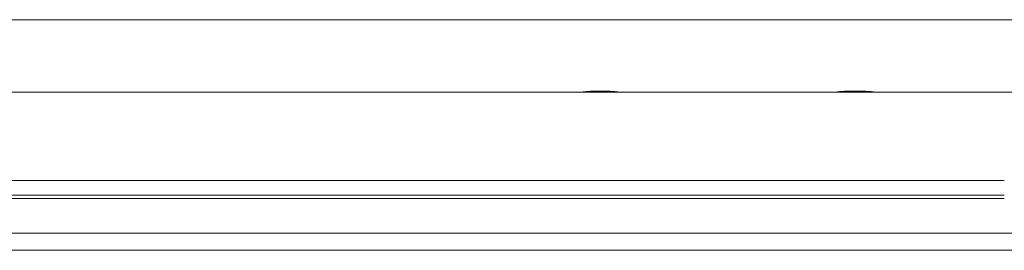
# Model space of a CAD drawing. Units: millimetres. Extents: x 891 to 3168, y 559 to 3133.
# Drawn here: x 2065 to 2119, y 1404 to 1417 of the extents above; entities that cross this region are included whole.
import ezdxf

# ---------------------------------------------------------------- set-up
doc = ezdxf.new("R2010")
doc.units = ezdxf.units.MM
doc.layers.add('1', color=7, linetype='Continuous', true_color=0xffffff)

msp = doc.modelspace()

# ---------------------------------------------------------------- linework, layer by layer
at = {"layer": '1', "color": 18, "linetype": 'Continuous', "lineweight": 13}
for p, q in [((2140.877, 1417.148), (1850.389, 1417.148)), ((2032.331, 1407.45), (2119.105, 1407.45)), ((2033.179, 1405.342), (2180.523, 1405.342))]:
    msp.add_line(p, q, dxfattribs=at)
at = {"layer": '1', "color": 18, "linetype": 'Continuous', "lineweight": 18}
for p, q in [((1895.434, 1413.148), (2095.832, 1413.148)), ((2095.832, 1413.148), (2097.759, 1413.148)), ((2097.759, 1413.148), (2097.759, 1413.149)), ((2097.759, 1413.148), (2097.759, 1413.148)), ((2097.759, 1413.148), (2097.759, 1413.148)), ((2097.759, 1413.148), (2109.87, 1413.148)), ((2109.87, 1413.149), (2109.87, 1413.148)), ((2109.87, 1413.148), (2111.878, 1413.148)), ((2111.878, 1413.148), (2140.877, 1413.148)), ((2112.628, 1413.148), (2112.328, 1413.148)), ((2008.294, 1408.259), (2119.104, 1408.259)), ((2032.888, 1407.269), (2119.105, 1407.269)), ((2181.522, 1404.394), (2032.181, 1404.394))]:
    msp.add_line(p, q, dxfattribs=at)
for centre, major_axis, start_param, end_param in [((2095.833, 1417.148), (0.001, 4), 3.141598, 3.1618), ((2111.877, 1417.148), (-0.001, 4), 3.121385, 3.141587)]:
    msp.add_ellipse(centre, major_axis=major_axis, ratio=0.017455, start_param=start_param, end_param=end_param, dxfattribs=at)
for points, knots in [([(2097.759, 1413.149), (2097.759, 1413.15), (2097.757, 1413.15), (2097.75, 1413.152), (2097.747, 1413.152), (2097.739, 1413.154), (2097.735, 1413.154), (2097.72, 1413.156), (2097.708, 1413.158), (2097.688, 1413.16), (2097.68, 1413.161), (2097.664, 1413.163), (2097.656, 1413.164), (2097.63, 1413.166), (2097.611, 1413.168), (2097.582, 1413.17), (2097.572, 1413.171), (2097.551, 1413.173), (2097.54, 1413.174), (2097.486, 1413.178), (2097.441, 1413.18), (2097.371, 1413.184), (2097.347, 1413.186), (2097.299, 1413.188), (2097.274, 1413.189), (2097.2, 1413.192), (2097.151, 1413.194), (2097.051, 1413.196), (2097.001, 1413.197), (2096.9, 1413.199), (2096.849, 1413.199), (2096.772, 1413.199), (2096.747, 1413.199), (2096.696, 1413.198), (2096.67, 1413.198), (2096.595, 1413.197), (2096.545, 1413.196), (2096.445, 1413.194), (2096.396, 1413.192), (2096.323, 1413.189), (2096.298, 1413.188), (2096.262, 1413.186), (2096.25, 1413.186), (2096.226, 1413.184), (2096.214, 1413.184), (2096.155, 1413.18), (2096.11, 1413.177), (2096.056, 1413.173), (2096.045, 1413.173), (2096.024, 1413.171), (2096.014, 1413.17), (2095.985, 1413.168), (2095.966, 1413.166), (2095.94, 1413.163), (2095.932, 1413.163), (2095.916, 1413.161), (2095.908, 1413.16), (2095.887, 1413.158), (2095.874, 1413.156), (2095.859, 1413.154), (2095.855, 1413.154), (2095.847, 1413.152), (2095.844, 1413.152), (2095.836, 1413.15), (2095.834, 1413.15), (2095.833, 1413.149)], [0, 0, 0, 0, 0.03125, 0.03125, 0.046875, 0.046875, 0.0625, 0.0625, 0.09375, 0.09375, 0.109375, 0.109375, 0.125, 0.125, 0.15625, 0.15625, 0.171875, 0.171875, 0.1875, 0.1875, 0.25, 0.25, 0.28125, 0.28125, 0.3125, 0.3125, 0.375, 0.375, 0.4375, 0.4375, 0.5, 0.5, 0.53125, 0.53125, 0.5625, 0.5625, 0.625, 0.625, 0.6875, 0.6875, 0.71875, 0.71875, 0.734375, 0.734375, 0.75, 0.75, 0.8125, 0.8125, 0.828125, 0.828125, 0.84375, 0.84375, 0.875, 0.875, 0.890625, 0.890625, 0.90625, 0.90625, 0.9375, 0.9375, 0.953125, 0.953125, 0.96875, 0.96875, 1, 1, 1, 1]), ([(2111.877, 1413.149), (2111.877, 1413.15), (2111.874, 1413.15), (2111.866, 1413.152), (2111.862, 1413.153), (2111.854, 1413.154), (2111.85, 1413.154), (2111.834, 1413.157), (2111.821, 1413.158), (2111.799, 1413.161), (2111.791, 1413.162), (2111.775, 1413.164), (2111.766, 1413.164), (2111.739, 1413.167), (2111.719, 1413.169), (2111.689, 1413.172), (2111.678, 1413.173), (2111.656, 1413.174), (2111.645, 1413.175), (2111.589, 1413.179), (2111.542, 1413.183), (2111.469, 1413.187), (2111.444, 1413.188), (2111.394, 1413.191), (2111.368, 1413.192), (2111.291, 1413.195), (2111.239, 1413.197), (2111.135, 1413.2), (2111.083, 1413.201), (2110.978, 1413.202), (2110.925, 1413.203), (2110.845, 1413.203), (2110.819, 1413.203), (2110.765, 1413.202), (2110.739, 1413.202), (2110.66, 1413.201), (2110.608, 1413.2), (2110.504, 1413.197), (2110.453, 1413.195), (2110.351, 1413.191), (2110.301, 1413.189), (2110.202, 1413.183), (2110.154, 1413.18), (2110.098, 1413.175), (2110.087, 1413.175), (2110.065, 1413.173), (2110.055, 1413.172), (2110.024, 1413.169), (2110.005, 1413.167), (2109.978, 1413.165), (2109.969, 1413.164), (2109.953, 1413.162), (2109.945, 1413.161), (2109.923, 1413.158), (2109.91, 1413.157), (2109.895, 1413.155), (2109.891, 1413.154), (2109.883, 1413.153), (2109.88, 1413.152), (2109.872, 1413.15), (2109.87, 1413.15), (2109.87, 1413.149)], [0, 0, 0, 0, 0.03125, 0.03125, 0.046875, 0.046875, 0.0625, 0.0625, 0.09375, 0.09375, 0.109375, 0.109375, 0.125, 0.125, 0.15625, 0.15625, 0.171875, 0.171875, 0.1875, 0.1875, 0.25, 0.25, 0.28125, 0.28125, 0.3125, 0.3125, 0.375, 0.375, 0.4375, 0.4375, 0.5, 0.5, 0.53125, 0.53125, 0.5625, 0.5625, 0.625, 0.625, 0.6875, 0.6875, 0.75, 0.75, 0.8125, 0.8125, 0.828125, 0.828125, 0.84375, 0.84375, 0.875, 0.875, 0.890625, 0.890625, 0.90625, 0.90625, 0.9375, 0.9375, 0.953125, 0.953125, 0.96875, 0.96875, 1, 1, 1, 1])]:
    msp.add_open_spline(points, degree=3, knots=knots, dxfattribs=at)

doc.saveas('drawing.dxf')
